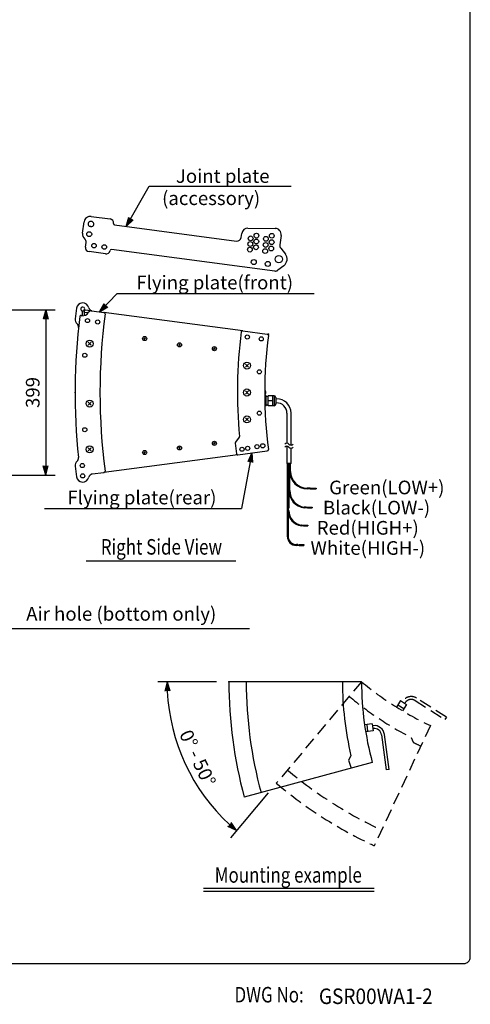
# Model space of a CAD drawing. Extents: x 0 to 2700, y 0 to 4125.
# Drawn here: x 1611 to 2700, y 25 to 2404 of the extents above; entities that cross this region are included whole.
import ezdxf
from ezdxf.enums import TextEntityAlignment as Align

# ---------------------------------------------------------------- set-up
doc = ezdxf.new("R2010")
doc.units = 0
doc.header["$LTSCALE"] = 120
doc.header["$MEASUREMENT"] = 0
doc.linetypes.add('HIDDEN', pattern=[0.375, 0.25, -0.125])
doc.linetypes.add('PHANTOM', pattern=[12.7, 6.35, -1.27, 1.27, -1.27, 1.27, -1.27])
doc.layers.get('0').update_dxf_attribs({"linetype": 'CONTINUOUS'})
for name, color, linetype in [('1', 3, 'CONTINUOUS'), ('GAWA', 2, 'CONTINUOUS'), ('SCALE', 4, 'CONTINUOUS'), ('SILK', 5, 'CONTINUOUS')]:
    doc.layers.add(name, color=color, linetype=linetype)
doc.styles.add('CMP-SET', font='COMPLEX')
doc.styles.get("Standard").update_dxf_attribs({"font": 'SIMPLEX'})
doc.styles.add('UT7', font='TOAFONT', dxfattribs={"width": 0.8})
doc.dimstyles.get("Standard").update_dxf_attribs({"dimtxt": 0.18, "dimasz": 0.18, "dimexe": 0.18, "dimexo": 0.0625, "dimgap": 0.09, "dimtad": 0, "dimtih": 1, "dimtoh": 1, "dimdec": 4, "dimzin": 0, "dimdsep": 46, "dimtxsty": 'Standard', "dimcen": 0.09, "dimadec": 0, "dimazin": 0, "dimtfac": 1, "dimtdec": 4, "dimtofl": 0, "dimtmove": 0, "dimatfit": 3, "dimfxl": 0, "dimtolj": 1, "dimtzin": 0, "dimarcsym": 0})

# ---------------------------------------------------------------- blocks, each defined once
blk = doc.blocks.new('YAZ1', base_point=(184, 133))
for p, q in [((184, 133), (183, 133.267949)), ((184, 133), (183, 132.732051)), ((183, 133), (184, 133))]:
    blk.add_line(p, q)
blk = doc.blocks.new('YAZ3', base_point=(184, 133))
blk.add_solid([(184, 133), (183, 133.267949), (183, 132.732051)])
blk.add_blockref('YAZ1', (184, 133))
blk = doc.blocks.new('*D10')
at = {"color": 0, "linetype": 'ByBlock'}
for p, q in [((4886.4, 746.7), (4744.5, 746.7)), ((5011.6, 478.2), (4920.4, 369.5))]:
    blk.add_line(p, q, dxfattribs=at)
blk.add_arc((5236.9, 746.7), 469.9, 182.7438, 227.2562, dxfattribs=at)
at = {"color": 0, "linetype": 'ByBlock', "xscale": 22.5, "yscale": 22.5, "zscale": 22.5}
for p, rotation in [((4767, 746.7), 91.37187993127257), ((4934.9, 386.8), 318.6281200687783)]:
    blk.add_blockref('YAZ3', p, dxfattribs=dict(at, rotation=rotation))
at = {"color": 0, "linetype": 'ByBlock', "insert": (4841, 562.1), "char_height": 33, "attachment_point": 5, "rotation": 295}
blk.add_mtext('\\A1;0° - 50°', dxfattribs=at)
blk = doc.blocks.new('*D18')
at = {"layer": 'SCALE', "color": 0, "linetype": 'Continuous', "lineweight": -2}
for p, q in [((1565, 1702.6), (1696.9, 1702.6)), ((1674.4, 1680.1), (1674.4, 1326.3)), ((1565, 1303.8), (1696.9, 1303.8))]:
    blk.add_line(p, q, dxfattribs=at)
at = {"layer": 'SCALE', "color": 0, "linetype": 'Continuous', "lineweight": -2, "xscale": 22.5, "yscale": 22.5, "zscale": 22.5}
for p, rotation in [((1674.4, 1702.6), 90), ((1674.4, 1303.8), 270)]:
    blk.add_blockref('YAZ3', p, dxfattribs=dict(at, rotation=rotation))
at = {"layer": 'SCALE', "color": 0, "linetype": 'Continuous', "insert": (1642.9, 1503.2), "char_height": 33, "attachment_point": 5, "rotation": 90}
blk.add_mtext('\\A1;399', dxfattribs=at)

msp = doc.modelspace()

# ---------------------------------------------------------------- linework, layer by layer
at = {"color": 7, "linetype": 'Continuous'}
for p, q in [((1784.032228, 1928.552151), (1829.638691, 1922.547946)), ((1763.547928, 1887.877915), (1767.202662, 1915.638371)), ((1840.830634, 1907.962322), (2135.289758, 1869.196043)), ((2146.509468, 1877.80523), (2147.773048, 1887.403073)), ((2162.775619, 1900.444609), (2228.261264, 1899.873124)), ((2243.002039, 1882.915803), (2239.938957, 1859.649384)), ((1770.276984, 1854.715891), (1771.681868, 1865.387049)), ((1818.543965, 1838.275133), (1778.88617, 1843.49618)), ((2227.504898, 1796.537952), (1832.960873, 1848.480658)), ((2241.974479, 1852.185997), (2253.216426, 1837.802646)), ((2249.49181, 1809.511377), (2234.826779, 1798.464892)), ((1786.000738, 1700.216052), (1768.471346, 1702.52384)), ((1782.34346, 1700.697542), (1768.471346, 1702.52384)), ((1786.000738, 1700.216052), (1815.064154, 1696.389781)), ((2150.092176, 1652.282505), (1815.064154, 1696.389781)), ((1759.729441, 1689.049614), (1761.614105, 1688.801493)), ((2150.092176, 1652.282505), (2209.579084, 1644.450905)), ((2141.641744, 1394.882366), (2132.415805, 1382.858888)), ((2138.194797, 1352.506254), (2209.579084, 1361.904174)), ((2138.194797, 1352.506254), (1815.064154, 1309.965298)), ((1786.816234, 1306.246389), (1815.064154, 1309.965298))]:
    msp.add_line(p, q, dxfattribs=at)
at = {"color": 7, "linetype": 'PHANTOM'}
for q in [(1762.859381, 1698.203014), (1768.471346, 1702.52384), (1777.354823, 1696.311163)]:
    msp.add_line((1767.818715, 1697.566616), q, dxfattribs=at)
at = {"linetype": 'Continuous'}
for p, q in [((2437.25728, 804.343667), (2116.714343, 804.343667)), ((2463.091209, 702.647716), (2444.639961, 700.188386)), ((2452.821272, 684.330281), (2450.601664, 700.983009)), ((2463.091209, 702.647716), (2465.310818, 685.994988)), ((2465.310818, 685.994988), (2447.168214, 683.576797)), ((2485.709843, 676.002502), (2496.969614, 591.525495)), ((2503.908251, 592.450332), (2492.64848, 676.927339)), ((2411.512827, 625.604948), (2405.394184, 614.967701)), ((2463.315917, 608.837412), (2153.829242, 525.377327)), ((2503.908251, 592.450332), (2496.969614, 591.525495))]:
    msp.add_line(p, q, dxfattribs=at)
at = {"linetype": 'HIDDEN'}
for p, q in [((2437.25728, 804.343667), (2231.216438, 558.793754)), ((2642.282292, 718.869217), (2570.405016, 764.660092)), ((2531.693247, 758.612862), (2521.691723, 742.913614)), ((2539.092248, 738.959497), (2524.923272, 747.98613)), ((2531.693247, 758.612862), (2545.862224, 749.586229)), ((2545.862224, 749.586229), (2536.028001, 734.149591)), ((2566.643918, 758.756352), (2638.521195, 712.965477)), ((2642.282292, 718.869217), (2638.521195, 712.965477)), ((2603.603812, 698.369238), (2468.136636, 407.858942)), ((2557.41435, 669.537936), (2561.611437, 658.006533))]:
    msp.add_line(p, q, dxfattribs=at)
at = {"color": 7, "linetype": 'Continuous'}
for centre, radius in [((1779.411046, 1885.789496), 6), ((2169.277403, 1875.580486), 5.8), ((2183.395663, 1882.263975), 5.8), ((2206.264724, 1874.611939), 5.8), ((2220.394254, 1881.941093), 5.8), ((1790.889038, 1858.054036), 5.5), ((1815.67516, 1854.790882), 5.5), ((2168.683618, 1861.980565), 5.8), ((2182.165649, 1854.092021), 5.8), ((2183.026528, 1868.167263), 5.8), ((2205.614605, 1859.721769), 5.8), ((2219.05159, 1851.189034), 5.8), ((2219.991312, 1866.553346), 5.8), ((2167.615563, 1848.409652), 5.8), ((2204.445223, 1844.863359), 5.8), ((2237.458572, 1825.486395), 9), ((2177.005432, 1818.315767), 6), ((2210.714558, 1813.877877), 6)]:
    msp.add_circle(centre, radius, dxfattribs=at)
for centre, radius, start, end in [((1782.074335, 1913.680478), 15, 82.5, 172.5), ((1782.674201, 1910.575617), 6, 82.5, 262.5), ((1779.411046, 1885.789496), 19, 77.5, 82.5), ((1779.411046, 1885.789496), 31, 77.5, 82.5), ((1784.822036, 1910.196896), 6, 257.5, 77.5), ((1828.333429, 1912.633497), 10, 352.5, 82.5), ((1841.222212, 1910.936657), 3, 172.5, 262.5), ((1779.411046, 1885.789496), 16, 172.5, 227.265582015), ((2162.644721, 1885.44518), 15, 89.5, 172.5), ((2228.130366, 1884.873696), 15, 352.5, 89.5), ((1761.76742, 1866.692311), 10, 352.5, 47.265582015), ((2136.59502, 1879.110492), 10, 262.5, 352.5), ((2249.853406, 1858.344122), 10, 172.5, 218.010986235), ((1780.191432, 1853.410629), 10, 172.5, 262.5), ((1819.849227, 1848.189581), 10, 262.5, 348.088274214), ((1832.569295, 1845.506324), 3, 82.5, 168.088274214), ((2237.458572, 1825.486395), 20, 306.989013765, 38.010986235), ((2228.81016, 1806.452401), 10, 262.5, 306.989013763), ((1763.702525, 1704.664611), 15, 12.37687407, 172.443910492), ((3282.65683, 1503.177539), 1547.259515, 172.443910492, 173.378769945), ((1763.702525, 1704.664611), 16, 262.5, 327.66541251), ((3282.65683, 1503.177539), 1532.259515, 172.687577426, 173.042201204), ((1767.818715, 1697.566616), 5, 82.5, 172.687577426), ((1784.826002, 1691.293048), 9, 82.5, 147.66541251), ((1788.121496, 1710.023138), 10, 192.37687407, 262.5), ((3282.65683, 1503.177539), 1477.259515, 172.616119812, 187.383880188), ((1814.672576, 1693.415446), 3, 352.616119812, 82.5), ((3282.65683, 1503.177539), 1537.259515, 173.153538645, 185.876998746), ((1760.617318, 1679.855062), 15, 173.378769945, 226.881894229), ((1743.529706, 1661.606404), 10, 354.123001254, 46.881894229), ((1759.337862, 1686.075279), 3, 82.5, 173.153538645), ((3282.65683, 1503.177539), 1145.341449, 172.650469491, 185.319839048), ((2149.700597, 1649.30817), 3, 82.5, 172.650469491), ((2209.187506, 1641.47657), 3, 352.658810844, 82.5), ((3282.65683, 1503.177539), 1079.341449, 172.658810844, 187.341189156), ((2134.795865, 1381.032603), 3, 142.5, 186.074039139), ((3282.65683, 1503.177539), 1157.341449, 186.074039139, 187.351094724), ((2139.261684, 1396.70865), 3, 322.5, 5.319839048), ((2209.187506, 1364.878509), 3, 277.5, 7.341189156), ((1760.617318, 1326.500017), 15, 133.118105771, 186.621230056), ((1743.529706, 1344.748675), 10, 313.118105771, 5.876998746), ((2137.803218, 1355.480589), 3, 187.351094724, 277.5), ((3282.65683, 1503.177539), 1547.259515, 186.621230056, 187.556089508), ((1814.672576, 1312.939633), 3, 277.5, 7.383880188), ((1763.702525, 1301.690468), 15, 187.556089508, 347.62312593), ((1788.121496, 1296.33194), 10, 97.5, 167.62312593)]:
    msp.add_arc(centre, radius, start, end, dxfattribs=at)
at = {"linetype": 'Continuous'}
for centre, radius, start, end in [((1763.702525, 1704.664611), 5, 334.973403526, 265.246253776), ((3192.795318, 805.55804), 1076.081661, 180.064659083, 195.092091166), ((3192.795318, 805.55804), 1034.081661, 180.067285261, 195.092091166), ((3192.795318, 805.55804), 801.739014, 180.092091166, 192.970741451), ((3192.795318, 805.55804), 755.539014, 180.092091166, 195.092091166), ((2468.363252, 673.69041), 24.5, 7.592091166, 97.592091166), ((2468.363252, 673.69041), 17.5, 7.592091166, 97.592091166), ((3170.903005, 880.149654), 810.139014, 199.10673355, 200.592091166)]:
    msp.add_arc(centre, radius, start, end, dxfattribs=at)
at = {"color": 7, "linetype": 'PHANTOM'}
msp.add_arc((3282.65683, 1503.177539), 1527.259515, 172.687577426, 173.013166765, dxfattribs=at)
at = {"linetype": 'HIDDEN'}
for centre, radius, start, end in [((2922.908397, 1383.12013), 755.539014, 230, 245), ((2922.908397, 1383.12013), 801.739014, 230, 242.878650286), ((2557.241175, 743.997002), 24.5, 57.5, 147.5), ((2557.241175, 743.997002), 17.5, 57.5, 147.5), ((2922.908397, 1383.12013), 810.139014, 243.514642384, 245), ((2922.908397, 1383.12013), 1034.081661, 230, 245), ((2922.908397, 1383.12013), 1076.081661, 230, 245)]:
    msp.add_arc(centre, radius, start, end, dxfattribs=at)
at = {"color": 7}
for p in [(2212.549297, 1644.059869), (1745.397315, 1503.177539)]:
    msp.add_point(p, dxfattribs=at)
at = {"linetype": 'Continuous'}
msp.add_point((2116.715048, 803.828461), dxfattribs=at)
at = {"layer": '1'}
for p, q in [((1771.695215, 1096.133912), (2133.610561, 1096.133912)), ((2055.551497, 305.129971), (2467.977842, 305.129971)), ((2055.551497, 298.000636), (2467.977842, 298.000636))]:
    msp.add_line(p, q, dxfattribs=at)
for centre, start, end in [((2256.937066, 1374.636755), 36.869897646, 143.130102354), ((2256.937066, 1367.419336), 36.869897646, 143.130102354), ((2266.937066, 1382.136755), 216.869897646, 323.130102354), ((2266.937066, 1374.919336), 216.869897646, 323.130102354)]:
    msp.add_arc(centre, 6.25, start, end, dxfattribs=at)
at = {"layer": 'GAWA'}
msp.add_lwpolyline([(0, 138.5097, 0.414214), (15, 123.5097), (2685, 123.5097, 0.414214), (2700, 138.5097), (2700, 4110, 0.414214), (2685, 4125), (15, 4125, 0.414214), (0, 4110)], format="xyb", close=True, dxfattribs=at)
at = {"layer": 'SCALE', "linetype": 'Continuous'}
for p, q in [((1868.985834, 1904.25562), (1924.58017, 2001.629765)), ((1924.58017, 2001.629765), (2266.980516, 2001.629603)), ((1804.611458, 1697.765904), (1846.916126, 1742.593852)), ((1846.916126, 1742.593852), (2322.769518, 1742.59369)), ((2172.296693, 1356.995854), (2146.983583, 1223.048687)), ((1671.130192, 1223.048849), (2146.983583, 1223.048687)), ((1549.633875, 932.780732), (2166.37994, 932.780569))]:
    msp.add_line(p, q, dxfattribs=at)
at = {"layer": 'SILK', "linetype": 'Continuous'}
for p, q in [((1776.564792, 1625.010062), (1784.229837, 1617.345017)), ((1776.564792, 1617.345017), (1784.229837, 1625.010062)), ((1911.425466, 1631.811868), (1915.108759, 1635.186985)), ((1914.954671, 1631.657779), (1911.579554, 1635.341073)), ((1995.698279, 1616.606289), (1999.381573, 1619.981406)), ((1999.227484, 1616.4522), (1995.852367, 1620.135494)), ((2079.971092, 1607.482943), (2083.654386, 1610.85806)), ((2083.500297, 1607.328854), (2080.125181, 1611.012148)), ((2156.564792, 1564.345017), (2164.229837, 1572.010062)), ((2156.564792, 1572.010062), (2164.229837, 1564.345017)), ((2156.564792, 1499.345017), (2164.229837, 1507.010062)), ((2156.564792, 1507.010062), (2164.229837, 1499.345017)), ((2204.532308, 1508.170476), (2203.318527, 1508.276668)), ((2204.532308, 1503.177539), (2204.532308, 1508.170476)), ((2204.532308, 1498.184603), (2204.532308, 1503.177539)), ((2204.954334, 1503.177539), (2204.954334, 1507.854622)), ((2204.954334, 1498.500456), (2204.954334, 1503.177539)), ((2205.591177, 1504.549805), (2205.591177, 1505.287769)), ((2205.591177, 1501.08783), (2205.591177, 1501.837043)), ((2205.635519, 1502.007368), (2205.775465, 1501.994016)), ((2205.641646, 1504.348295), (2205.775465, 1504.361063)), ((2205.675269, 1504.197942), (2205.79551, 1504.209414)), ((2205.675269, 1502.157137), (2205.79551, 1502.145665)), ((1776.564792, 1480.207662), (1784.229837, 1472.542617)), ((1776.564792, 1472.542617), (1784.229837, 1480.207662)), ((2203.318527, 1498.078411), (2204.532308, 1498.184603)), ((2207.037066, 1495.177539), (2203.323125, 1495.177539)), ((2207.037066, 1483.177539), (2203.363782, 1483.177539)), ((2207.037066, 1471.177539), (2207.037066, 1495.177539)), ((2211.937066, 1493.377539), (2207.037066, 1493.377539)), ((2225.937066, 1495.177539), (2211.937066, 1495.177539)), ((2211.937066, 1471.177539), (2211.937066, 1495.177539)), ((2222.937066, 1483.177539), (2211.937066, 1483.177539)), ((2222.937066, 1471.177539), (2222.937066, 1495.177539)), ((2225.937066, 1495.177539), (2225.937066, 1471.177539)), ((2229.937066, 1491.177538), (2229.937066, 1475.177539)), ((2231.937066, 1488.177539), (2229.937066, 1488.177539)), ((2229.937066, 1478.177539), (2231.937066, 1478.177539)), ((2207.037066, 1471.177539), (2203.43929, 1471.177539)), ((2207.037066, 1472.977539), (2211.937066, 1472.977539)), ((2225.937066, 1471.177539), (2211.937066, 1471.177539)), ((2256.937066, 1453.177539), (2256.937066, 1380.886755)), ((2266.937066, 1375.886755), (2266.937066, 1453.177539)), ((2156.564792, 1434.345017), (2164.229837, 1442.010062)), ((2156.564792, 1442.010062), (2164.229837, 1434.345017)), ((2079.971092, 1378.697871), (2083.654386, 1382.072988)), ((2083.500297, 1378.543782), (2080.125181, 1382.227076)), ((1776.564792, 1369.713812), (1784.229837, 1362.048767)), ((1776.564792, 1362.048767), (1784.229837, 1369.713812)), ((1911.425466, 1356.508418), (1915.108759, 1359.883535)), ((1914.954671, 1356.35433), (1911.579554, 1360.037623)), ((1995.698279, 1367.603144), (1999.381573, 1370.978261)), ((1999.227484, 1367.449056), (1995.852367, 1371.13235)), ((2256.937066, 1373.669336), (2256.937066, 1331.428826)), ((2266.937066, 1331.428826), (2266.937066, 1368.669336)), ((2266.937066, 1331.428826), (2256.937066, 1331.428826)), ((2257.937066, 1331.428826), (2257.937066, 1155.724843)), ((2259.937066, 1331.428826), (2259.937066, 1155.724843)), ((2261.937066, 1331.428826), (2261.937066, 1223.994407)), ((2263.937066, 1266.494407), (2263.937066, 1331.428826)), ((2265.937066, 1312.254653), (2265.937066, 1331.428826)), ((2313.247906, 1272.254653), (2305.937066, 1272.254653)), ((2313.247906, 1270.254653), (2305.937066, 1270.254653)), ((2313.247906, 1270.254653), (2313.247906, 1272.254653)), ((2313.247906, 1271.754653), (2316.785697, 1271.754653)), ((2313.247906, 1270.754653), (2316.785697, 1270.754653)), ((2316.785697, 1270.254653), (2316.785697, 1272.254653)), ((2316.785697, 1272.254653), (2327.876106, 1272.254653)), ((2316.785697, 1270.254653), (2327.876106, 1270.254653)), ((2327.876106, 1272.254653), (2327.876106, 1270.254653)), ((2303.247906, 1226.494407), (2298.937066, 1226.494407)), ((2303.247906, 1224.494407), (2298.937066, 1224.494407)), ((2303.247906, 1224.494407), (2303.247906, 1226.494407)), ((2303.247906, 1225.994407), (2306.785697, 1225.994407)), ((2303.247906, 1224.994407), (2306.785697, 1224.994407)), ((2306.785697, 1226.494407), (2317.876106, 1226.494407)), ((2306.785697, 1224.494407), (2306.785697, 1226.494407)), ((2306.785697, 1224.494407), (2317.876106, 1224.494407)), ((2317.876106, 1226.494407), (2317.876106, 1224.494407)), ((2293.247906, 1182.986953), (2291.937066, 1182.986953)), ((2293.247906, 1180.986953), (2291.937066, 1180.986953)), ((2293.247906, 1180.986953), (2293.247906, 1182.986953)), ((2293.247906, 1182.486953), (2296.785697, 1182.486953)), ((2293.247906, 1181.486953), (2296.785697, 1181.486953)), ((2296.785697, 1182.986953), (2307.876106, 1182.986953)), ((2296.785697, 1180.986953), (2296.785697, 1182.986953)), ((2296.785697, 1180.986953), (2307.876106, 1180.986953)), ((2307.876106, 1182.986953), (2307.876106, 1180.986953)), ((2283.247906, 1135.724843), (2279.937066, 1135.724843)), ((2283.247906, 1133.724843), (2279.937066, 1133.724843)), ((2283.247906, 1133.724843), (2283.247906, 1135.724843)), ((2283.247906, 1135.224843), (2286.785697, 1135.224843)), ((2283.247906, 1134.224843), (2286.785697, 1134.224843)), ((2286.785697, 1133.724843), (2286.785697, 1135.724843)), ((2286.785697, 1135.724843), (2297.876106, 1135.724843)), ((2286.785697, 1133.724843), (2297.876106, 1133.724843)), ((2297.876106, 1135.724843), (2297.876106, 1133.724843))]:
    msp.add_line(p, q, dxfattribs=at)
for centre, radius in [((1775.180516, 1676.929151), 5), ((1799.966638, 1673.665997), 5), ((2161.296911, 1637.190882), 5), ((1780.397315, 1621.177539), 8.5), ((1913.267113, 1633.499426), 5), ((1997.539926, 1618.293847), 5), ((2195.006036, 1632.752992), 5), ((1768.702525, 1593.177539), 5), ((2081.812739, 1609.170501), 5), ((2160.397315, 1568.177539), 8.5), ((2190.397315, 1553.177539), 5), ((2160.397315, 1503.177539), 8.5), ((1780.397315, 1476.37514), 8.5), ((2190.397315, 1453.177539), 5), ((2160.397315, 1438.177539), 8.5), ((1768.702525, 1413.177539), 5), ((2081.812739, 1380.385429), 5), ((1780.397315, 1365.881289), 8.5), ((1913.267113, 1358.195976), 5), ((1997.539926, 1369.290703), 5), ((2148.353909, 1366.059034), 5), ((2162.161908, 1368.369701), 5), ((2184.846476, 1372.165796), 5), ((2198.654475, 1374.476462), 5), ((1762.61204, 1326.666673), 5), ((1763.702525, 1301.690468), 5)]:
    msp.add_circle(centre, radius, dxfattribs=at)
for centre, radius, start, end in [((2204.48873, 1507.672379), 0.5, 21.376056858, 85), ((2193.005129, 1503.177539), 12.831938, 5.404575977, 21.376056858), ((2193.005129, 1503.177539), 12.831938, 338.623943142, 354.595493898), ((2199.224756, 1503.540045), 6.601959, 7.143785914, 15.350799422), ((2198.834387, 1502.748229), 6.992846, 6.976036054, 14.929563263), ((2199.186722, 1503.597941), 6.642124, 344.626467625, 352.731107066), ((2199.57724, 1502.782695), 6.248201, 344.260953003, 352.748498992), ((2198.899715, 1503.596411), 6.926734, 348.007401179, 353.044043304), ((2204.295999, 1504.088358), 1.504389, 4.615480201, 10.443901772), ((2194.382769, 1502.843332), 11.417633, 1.677351746, 3.787507068), ((2194.382769, 1503.511746), 11.417634, 356.212492945, 358.322648242), ((2204.295999, 1502.266721), 1.50439, 349.55609852, 355.384519504), ((2204.48873, 1498.6827), 0.5, 275, 338.623943142), ((2225.937066, 1491.177539), 4, 0, 90), ((2225.937066, 1475.177539), 4, 270, 0), ((2231.937066, 1453.177539), 35, 0, 90), ((2231.937066, 1453.177539), 25, 0, 90), ((2305.937066, 1312.254653), 42, 180, 270), ((2305.937066, 1312.254653), 40, 180, 270), ((2303.487405, 1265.800658), 41.55613, 179.043443946, 263.713586646), ((2303.503627, 1265.802648), 39.572607, 178.998375078, 263.373475253), ((2296.531779, 1217.298596), 36.601186, 178.922377799, 262.788374718), ((2296.553689, 1217.301201), 34.623414, 178.86512429, 262.337465), ((2279.937066, 1155.724843), 22, 180, 270), ((2279.937066, 1155.724843), 20, 180, 270)]:
    msp.add_arc(centre, radius, start, end, dxfattribs=at)

# ---------------------------------------------------------------- block references
at = {"layer": 'SCALE', "linetype": 'Continuous', "xscale": 22.5, "yscale": 22.5, "zscale": 22.5}
for p, rotation in [((1868.985834, 1904.25562), 240.10499324), ((1804.611458, 1697.765904), 227.05204407), ((2172.296693, 1356.995854), 79.29854204)]:
    msp.add_blockref('YAZ3', p, dxfattribs=dict(at, rotation=rotation))

# ---------------------------------------------------------------- texts
at = {"style": 'CMP-SET', "width": 0.9}
msp.add_text('GSR00WA1-2', height=37.5, dxfattribs=at).set_placement((2334.246735, 25.462965))
at = {"layer": '1', "style": 'UT7', "width": 0.8}
for s, p in [('Right Side View', (1953.841831, 1125.341017)), ('Mounting example', (2260.38574, 332.55474))]:
    msp.add_text(s, height=37.5, dxfattribs=at).set_placement(p, align=Align.MIDDLE)
msp.add_text('DWG No:', height=37.5, dxfattribs=at).set_placement((2130.380445, 29.27802))
at = {"layer": 'SCALE', "linetype": 'Continuous'}
for s, p in [('Joint plate', (2101.886408, 2021.973734)), ('(accessory)', (2073.848566, 1968.362669)), ('Flying plate(front)', (2082.498096, 1764.703153)), ('Flying plate(rear)', (1906.712161, 1245.15815)), ('Air hole (bottom only)', (1856.758935, 964.091601))]:
    msp.add_text(s, height=33, dxfattribs=at).set_placement(p, align=Align.MIDDLE)
at = {"layer": 'SCALE'}
for s, p in [('Green(LOW+)', (2358.992685, 1273.690222)), ('Black(LOW-)', (2343.992685, 1224.940222)), ('Red(HIGH+)', (2328.992685, 1176.190222)), ('White(HIGH-)', (2313.992685, 1127.440222))]:
    msp.add_text(s, height=33, dxfattribs=at).set_placement(p, align=Align.MIDDLE_LEFT)

# ---------------------------------------------------------------- dimensions: what is measured, and where the dimension line sits
at = {"layer": 'SCALE', "linetype": 'Continuous'}
dim = msp.add_linear_dim(base=(1674.363233, 1303.788463), p1=(1535.041193, 1702.566616), p2=(1535.041193, 1303.788463), angle=90, text='399', dimstyle='Standard', override={"dimscale": 15, "dimtxt": 2.2, "dimasz": 1.5, "dimexe": 1.5, "dimexo": 2, "dimgap": 1, "dimtad": 1, "dimtih": 0, "dimlfac": 8, "dimblk": 'YAZ3', "dimdle": 1220737.346171865}, dxfattribs=at)
dim.commit()
dim.dimension.update_dxf_attribs({"geometry": '*D18', "text_midpoint": (1642.863233, 1503.177539)})
at = {"layer": 'SCALE'}
dim = msp.add_angular_dim_2l(base=(2086.346657, 491.83324), line1=((2437.25728, 804.343667), (2231.216438, 558.793754)), line2=((2437.25728, 804.343667), (2116.714343, 804.343667)), text='0%%d - 50%%d', dimstyle='Standard', override={"dimscale": 15, "dimtxt": 2.2, "dimasz": 1.5, "dimexe": 1.5, "dimexo": 2, "dimtih": 0, "dimtoh": 0, "dimblk": 'YAZ3', "dimadec": 4, "dimtofl": 1, "dimtvp": 1}, dxfattribs=at)
dim.commit()
dim.dimension.update_dxf_attribs({"geometry": '*D10', "text_midpoint": (2041.296208, 619.703987), "insert": (-2799.661512, 57.620637)})

doc.saveas('drawing.dxf')
